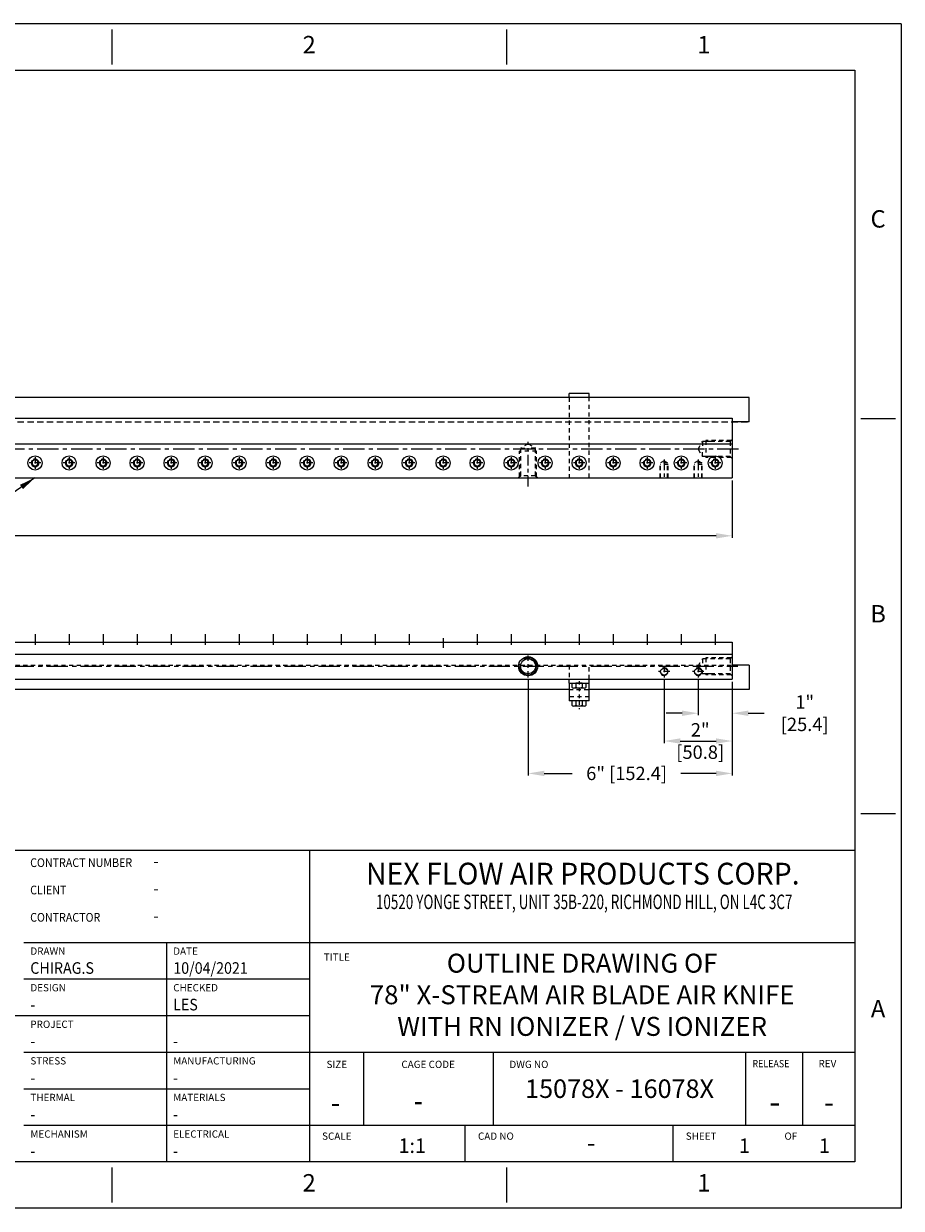
# Model space of a CAD drawing. Units: inches. Extents: x 14181 to 30332, y -2862 to -1028.
# Drawn here: x 30306 to 30332, y -2862 to -2828 of the extents above; entities that cross this region are included whole.
import ezdxf
from ezdxf.enums import TextEntityAlignment as Align

# ---------------------------------------------------------------- set-up
doc = ezdxf.new("R2010")
doc.units = ezdxf.units.IN
doc.header["$LTSCALE"] = 0.05
doc.header["$MEASUREMENT"] = 0
doc.linetypes.add('CENTER', pattern=[2, 1.25, -0.25, 0.25, -0.25])
doc.linetypes.add('HIDDEN', pattern=[0.375, 0.25, -0.125])
for name, color, linetype, lineweight in [('CENTER', 1, 'CENTER', 15), ('dim', 6, 'Continuous', 13), ('HIDDEN', 3, 'HIDDEN', 18), ('obj', 4, 'Continuous', 25)]:
    doc.layers.add(name, color=color, linetype=linetype, lineweight=lineweight)
doc.layers.add('XX1', color=7, linetype='Continuous')
doc.layers.add('XX3', color=7, linetype='Continuous')
doc.styles.add('ROMAND', font='romand', dxfattribs={"height": 0.1875})
doc.styles.add('romans', font='romans.shx')
doc.styles.add('S', font='SIMPLEX.shx', dxfattribs={"height": 0.14})
doc.styles.add('SIMPLEX', font='SIMPLEX', dxfattribs={"width": 0.9, "height": 0.14})
doc.dimstyles.new('ISO 1-2', dxfattribs={"dimscale": 0.03937, "dimtxt": 10, "dimasz": 12, "dimexe": 1.5, "dimexo": 2, "dimgap": 1.5, "dimtad": 0, "dimdec": 4, "dimdsep": 46, "dimlunit": 3, "dimtxsty": 'romans', "dimcen": 0.09, "dimclrd": 256, "dimclre": 256, "dimclrt": 2, "dimadec": 0, "dimazin": 2, "dimtfac": 1, "dimtdec": 4, "dimtofl": 0, "dimtmove": 0, "dimatfit": 3, "dimfxl": 0.18, "dimtolj": 1, "dimtzin": 0, "dimlwd": -1, "dimlwe": -1, "dimarcsym": 1})

# ---------------------------------------------------------------- blocks, each defined once
blk = doc.blocks.new('*D45')
at = {"layer": 'Defpoints', "color": 0, "transparency": 16777216}
for p in [(30325.709, -2846.876), (30326.709, -2846.925), (30326.709, -2847.931)]:
    blk.add_point(p, dxfattribs=at)
at = {"layer": 'dim', "transparency": 16777216}
for p, q in [((30325.709, -2846.955), (30325.709, -2847.99)), ((30326.709, -2847.004), (30326.709, -2847.99)), ((30325.237, -2847.931), (30324.764, -2847.931)), ((30327.182, -2847.931), (30327.654, -2847.931))]:
    blk.add_line(p, q, dxfattribs=at)
for points in [[(30325.237, -2847.853), (30325.237, -2848.01), (30325.709, -2847.931)], [(30327.182, -2847.853), (30327.182, -2848.01), (30326.709, -2847.931)]]:
    blk.add_solid(points, dxfattribs=at)
at = {"layer": 'dim', "color": 2, "transparency": 16777216, "insert": (30328.782, -2847.931), "char_height": 0.3937, "attachment_point": 5, "style": 'romans'}
blk.add_mtext('\\A1; 1"\\P [25.4]', dxfattribs=at)
blk = doc.blocks.new('*D46')
at = {"layer": 'Defpoints', "color": 0, "transparency": 16777216}
for p in [(30324.709, -2846.876), (30326.709, -2846.925), (30326.709, -2848.748)]:
    blk.add_point(p, dxfattribs=at)
at = {"layer": 'dim', "transparency": 16777216}
for p, q in [((30324.709, -2846.955), (30324.709, -2848.807)), ((30326.709, -2847.004), (30326.709, -2848.807)), ((30325.182, -2848.748), (30326.237, -2848.748))]:
    blk.add_line(p, q, dxfattribs=at)
for points in [[(30325.182, -2848.669), (30325.182, -2848.826), (30324.709, -2848.748)], [(30326.237, -2848.669), (30326.237, -2848.826), (30326.709, -2848.748)]]:
    blk.add_solid(points, dxfattribs=at)
at = {"layer": 'dim', "color": 2, "transparency": 16777216, "insert": (30325.709, -2848.748), "char_height": 0.3937, "attachment_point": 5, "style": 'romans'}
blk.add_mtext('\\A1; 2"\\P [50.8]', dxfattribs=at)
blk = doc.blocks.new('*D49')
at = {"layer": 'Defpoints', "color": 0, "transparency": 16777216}
for p in [(30320.709, -2846.88), (30326.709, -2846.925), (30326.709, -2849.7)]:
    blk.add_point(p, dxfattribs=at)
at = {"layer": 'dim', "transparency": 16777216}
for p, q in [((30320.709, -2846.958), (30320.709, -2849.759)), ((30326.709, -2847.004), (30326.709, -2849.759)), ((30321.182, -2849.7), (30322.009, -2849.7)), ((30326.237, -2849.7), (30325.202, -2849.7))]:
    blk.add_line(p, q, dxfattribs=at)
for points in [[(30321.182, -2849.621), (30321.182, -2849.779), (30320.709, -2849.7)], [(30326.237, -2849.621), (30326.237, -2849.779), (30326.709, -2849.7)]]:
    blk.add_solid(points, dxfattribs=at)
at = {"layer": 'dim', "color": 2, "transparency": 16777216, "insert": (30323.605, -2849.7), "char_height": 0.3937, "attachment_point": 5, "style": 'romans'}
blk.add_mtext('\\A1;6" [152.4]', dxfattribs=at)
blk = doc.blocks.new('*D50')
at = {"layer": 'Defpoints', "color": 0, "transparency": 16777216}
for p in [(30248.709, -2841.01), (30326.709, -2841.01), (30326.709, -2842.715)]:
    blk.add_point(p, dxfattribs=at)
at = {"layer": 'dim', "transparency": 16777216}
for p, q in [((30248.709, -2841.089), (30248.709, -2842.774)), ((30326.709, -2841.089), (30326.709, -2842.774)), ((30249.182, -2842.715), (30285.729, -2842.715)), ((30326.237, -2842.715), (30289.69, -2842.715))]:
    blk.add_line(p, q, dxfattribs=at)
for points in [[(30249.182, -2842.636), (30249.182, -2842.793), (30248.709, -2842.715)], [(30326.237, -2842.636), (30326.237, -2842.793), (30326.709, -2842.715)]]:
    blk.add_solid(points, dxfattribs=at)
at = {"layer": 'dim', "color": 2, "transparency": 16777216, "insert": (30287.709, -2842.715), "char_height": 0.3937, "attachment_point": 5, "style": 'romans'}
blk.add_mtext('\\A1;78" [1981.2]', dxfattribs=at)
blk = doc.blocks.new('421')
at = {"layer": 'CENTER', "ltscale": 5}
for p, q in [((30343.129, -2841.566), (30343.129, -2841.962)), ((30344.129, -2841.566), (30344.129, -2841.962)), ((30345.129, -2841.566), (30345.129, -2841.962)), ((30346.129, -2841.566), (30346.129, -2841.962)), ((30347.129, -2841.566), (30347.129, -2841.962)), ((30348.129, -2841.566), (30348.129, -2841.962)), ((30348.129, -2841.566), (30348.129, -2841.962)), ((30348.129, -2841.566), (30348.129, -2841.962)), ((30349.129, -2841.566), (30349.129, -2841.962)), ((30350.129, -2841.566), (30350.129, -2841.962)), ((30351.129, -2841.566), (30351.129, -2841.962)), ((30351.129, -2841.566), (30351.129, -2841.962)), ((30351.129, -2841.566), (30351.129, -2841.962)), ((30352.129, -2841.566), (30352.129, -2841.962)), ((30353.129, -2841.566), (30353.129, -2841.962)), ((30354.129, -2841.566), (30354.129, -2841.962)), ((30354.129, -2841.566), (30354.129, -2841.962)), ((30354.129, -2841.566), (30354.129, -2841.962)), ((30355.129, -2841.566), (30355.129, -2841.962)), ((30356.129, -2841.566), (30356.129, -2841.962)), ((30357.129, -2841.566), (30357.129, -2841.962)), ((30357.129, -2841.566), (30357.129, -2841.962)), ((30357.129, -2841.566), (30357.129, -2841.962)), ((30358.129, -2841.566), (30358.129, -2841.962)), ((30359.129, -2841.566), (30359.129, -2841.962)), ((30359.129, -2841.566), (30359.129, -2841.962)), ((30360.129, -2841.566), (30360.129, -2841.962)), ((30360.129, -2841.566), (30360.129, -2841.962)), ((30360.129, -2841.566), (30360.129, -2841.962)), ((30360.129, -2841.566), (30360.129, -2841.962)), ((30361.129, -2841.566), (30361.129, -2841.962)), ((30361.129, -2841.566), (30361.129, -2841.962)), ((30361.129, -2841.566), (30361.129, -2841.962)), ((30362.129, -2841.566), (30362.129, -2841.962)), ((30363.129, -2841.681), (30363.129, -2841.962)), ((30364.129, -2841.566), (30364.129, -2841.962)), ((30364.129, -2841.566), (30364.129, -2841.962)), ((30364.129, -2841.566), (30364.129, -2841.962)), ((30365.129, -2841.566), (30365.129, -2841.962)), ((30366.129, -2841.566), (30366.129, -2841.962)), ((30367.129, -2841.566), (30367.129, -2841.962)), ((30367.129, -2841.566), (30367.129, -2841.962)), ((30367.129, -2841.566), (30367.129, -2841.962)), ((30368.129, -2841.566), (30368.129, -2841.962)), ((30369.129, -2841.566), (30369.129, -2841.962)), ((30370.129, -2841.566), (30370.129, -2841.962)), ((30370.129, -2841.566), (30370.129, -2841.962)), ((30370.129, -2841.566), (30370.129, -2841.962)), ((30371.129, -2841.566), (30371.129, -2841.962)), ((30372.129, -2841.566), (30372.129, -2841.962)), ((30373.129, -2841.566), (30373.129, -2841.962)), ((30374.129, -2841.566), (30374.129, -2841.962)), ((30374.129, -2841.566), (30374.129, -2841.962)), ((30374.129, -2841.566), (30374.129, -2841.962)), ((30375.129, -2841.566), (30375.129, -2841.962)), ((30376.129, -2841.681), (30376.129, -2841.962)), ((30377.129, -2841.566), (30377.129, -2841.962)), ((30377.129, -2841.566), (30377.129, -2841.962)), ((30377.129, -2841.566), (30377.129, -2841.962)), ((30378.129, -2841.566), (30378.129, -2841.962)), ((30379.129, -2841.566), (30379.129, -2841.956)), ((30380.129, -2841.566), (30380.129, -2841.962)), ((30380.129, -2841.566), (30380.129, -2841.962)), ((30380.129, -2841.566), (30380.129, -2841.962)), ((30381.129, -2841.566), (30381.129, -2841.962)), ((30382.129, -2841.566), (30382.129, -2841.962)), ((30383.129, -2841.566), (30383.129, -2841.962)), ((30383.129, -2841.566), (30383.129, -2841.962)), ((30383.129, -2841.566), (30383.129, -2841.962)), ((30384.129, -2841.566), (30384.129, -2841.962))]:
    blk.add_line(p, q, dxfattribs=at)
at = {"layer": 'CENTER', "ltscale": 3}
for p, q in [((30348.629, -2842.834), (30348.629, -2842.193)), ((30378.629, -2842.834), (30378.629, -2842.193)), ((30343.459, -2842.661), (30343.799, -2842.661)), ((30343.629, -2842.491), (30343.629, -2842.831)), ((30344.459, -2842.661), (30344.799, -2842.661)), ((30344.629, -2842.491), (30344.629, -2842.831)), ((30382.799, -2842.661), (30382.459, -2842.661)), ((30382.629, -2842.491), (30382.629, -2842.831)), ((30383.799, -2842.661), (30383.459, -2842.661)), ((30383.629, -2842.491), (30383.629, -2842.831))]:
    blk.add_line(p, q, dxfattribs=at)
at = {"layer": 'CENTER', "ltscale": 10}
blk.add_line((30342.469, -2842.505), (30384.795, -2842.505), dxfattribs=at)
at = {"layer": 'CENTER'}
for p, q in [((30347.129, -2842.939), (30347.129, -2843.767)), ((30380.129, -2842.939), (30380.129, -2843.767))]:
    blk.add_line(p, q, dxfattribs=at)
at = {"layer": 'dim', "color": 7, "lineweight": 20}
for p, q in [((30385.129, -2842.477), (30384.629, -2842.477)), ((30385.129, -2842.477), (30385.129, -2843.185)), ((30342.129, -2843.185), (30346.831, -2843.185)), ((30346.831, -2843.525), (30346.831, -2842.88)), ((30347.427, -2842.88), (30346.831, -2842.88)), ((30347.427, -2842.998), (30346.831, -2842.998)), ((30347.427, -2842.998), (30346.831, -2842.998)), ((30346.919, -2843.122), (30346.919, -2842.998)), ((30346.971, -2843.15), (30347.287, -2843.15)), ((30347.036, -2842.998), (30347.036, -2843.122)), ((30347.036, -2842.998), (30347.222, -2842.998)), ((30347.222, -2842.998), (30347.222, -2843.122)), ((30347.338, -2843.122), (30347.338, -2842.998)), ((30347.427, -2842.998), (30347.427, -2842.88)), ((30347.427, -2842.998), (30347.427, -2843.525)), ((30379.831, -2843.185), (30347.427, -2843.185)), ((30379.831, -2842.998), (30379.831, -2842.88)), ((30379.831, -2842.88), (30380.427, -2842.88)), ((30379.831, -2842.998), (30380.427, -2842.998)), ((30379.831, -2842.998), (30380.427, -2842.998)), ((30379.831, -2842.998), (30379.831, -2843.525)), ((30379.919, -2843.122), (30379.919, -2842.998)), ((30380.287, -2843.15), (30379.971, -2843.15)), ((30380.036, -2842.998), (30380.036, -2843.122)), ((30380.222, -2842.998), (30380.036, -2842.998)), ((30380.222, -2842.998), (30380.222, -2843.122)), ((30380.338, -2843.122), (30380.338, -2842.998)), ((30380.427, -2843.525), (30380.427, -2842.88)), ((30385.129, -2843.185), (30380.427, -2843.185)), ((30346.831, -2843.525), (30347.427, -2843.525)), ((30346.919, -2843.649), (30346.919, -2843.525)), ((30347.036, -2843.525), (30347.036, -2843.649)), ((30347.036, -2843.525), (30347.222, -2843.525)), ((30347.222, -2843.525), (30347.222, -2843.649)), ((30347.338, -2843.649), (30347.338, -2843.525)), ((30380.427, -2843.525), (30379.831, -2843.525)), ((30379.919, -2843.649), (30379.919, -2843.525)), ((30380.036, -2843.525), (30380.036, -2843.649)), ((30380.222, -2843.525), (30380.036, -2843.525)), ((30380.222, -2843.525), (30380.222, -2843.649)), ((30380.338, -2843.649), (30380.338, -2843.525)), ((30346.971, -2843.677), (30347.287, -2843.677)), ((30380.287, -2843.677), (30379.971, -2843.677))]:
    blk.add_line(p, q, dxfattribs=at)
at = {"layer": 'dim', "ltscale": 6}
for centre, radius, start, end in [((30348.629, -2842.505), 0.25, 55.6599, 16.3747), ((30378.629, -2842.505), 0.25, 163.6253, 124.3401), ((30343.629, -2842.661), 0.114, 61.7063, 13.7533), ((30344.629, -2842.661), 0.114, 62.1446, 11.8384), ((30382.629, -2842.661), 0.114, 168.1616, 117.8554), ((30383.629, -2842.661), 0.114, 166.2467, 118.2937)]:
    blk.add_arc(centre, radius, start, end, dxfattribs=at)
at = {"layer": 'dim', "color": 7, "lineweight": 20}
for centre, radius, start, end in [((30346.977, -2843.077), 0.0736, 217.8909, 322.1091), ((30347.129, -2842.981), 0.169, 236.4796, 303.5204), ((30347.28, -2843.077), 0.0736, 217.8909, 322.1091), ((30379.977, -2843.077), 0.0736, 217.8909, 322.1091), ((30380.129, -2842.981), 0.169, 236.4796, 303.5204), ((30380.28, -2843.077), 0.0736, 217.8909, 322.1091), ((30346.977, -2843.604), 0.0736, 217.8909, 322.1091), ((30347.129, -2843.508), 0.169, 236.4796, 303.5204), ((30347.28, -2843.604), 0.0736, 217.8909, 322.1091), ((30379.977, -2843.604), 0.0736, 217.8909, 322.1091), ((30380.129, -2843.508), 0.169, 236.4796, 303.5204), ((30380.28, -2843.604), 0.0736, 217.8909, 322.1091)]:
    blk.add_arc(centre, radius, start, end, dxfattribs=at)
at = {"layer": 'HIDDEN', "ltscale": 10}
for p, q in [((30342.692, -2842.286), (30342.629, -2842.224)), ((30342.629, -2842.477), (30384.629, -2842.477)), ((30342.66, -2842.255), (30343.408, -2842.255)), ((30342.692, -2842.286), (30342.692, -2842.724)), ((30342.692, -2842.287), (30343.503, -2842.287)), ((30343.408, -2842.255), (30343.408, -2842.755)), ((30343.629, -2842.506), (30343.503, -2842.287)), ((30343.503, -2842.287), (30343.503, -2842.506)), ((30346.831, -2842.88), (30346.831, -2842.477)), ((30347.427, -2842.477), (30347.427, -2842.88)), ((30379.831, -2842.477), (30379.831, -2842.88)), ((30380.427, -2842.88), (30380.427, -2842.477)), ((30383.629, -2842.506), (30383.755, -2842.287)), ((30384.566, -2842.287), (30383.755, -2842.287)), ((30383.755, -2842.287), (30383.755, -2842.506)), ((30384.597, -2842.255), (30383.85, -2842.255)), ((30383.85, -2842.255), (30383.85, -2842.755)), ((30384.566, -2842.286), (30384.629, -2842.224)), ((30384.566, -2842.286), (30384.566, -2842.724)), ((30342.692, -2842.724), (30342.629, -2842.786)), ((30342.66, -2842.755), (30343.408, -2842.755)), ((30342.692, -2842.724), (30343.503, -2842.724)), ((30343.254, -2842.724), (30343.503, -2842.724)), ((30343.629, -2842.505), (30343.503, -2842.724)), ((30383.629, -2842.505), (30383.755, -2842.724)), ((30384.004, -2842.724), (30383.755, -2842.724)), ((30384.566, -2842.724), (30383.755, -2842.724)), ((30384.597, -2842.755), (30383.85, -2842.755)), ((30384.566, -2842.724), (30384.629, -2842.786))]:
    blk.add_line(p, q, dxfattribs=at)
at = {"layer": 'HIDDEN', "ltscale": 6}
for p, q in [((30343.503, -2842.724), (30343.503, -2842.505)), ((30383.755, -2842.724), (30383.755, -2842.505))]:
    blk.add_line(p, q, dxfattribs=at)
at = {"layer": 'HIDDEN', "lineweight": 20, "ltscale": 10}
for p, q in [((30347.427, -2843.185), (30346.831, -2843.185)), ((30379.831, -2843.185), (30380.427, -2843.185)), ((30346.831, -2843.407), (30347.427, -2843.407)), ((30380.427, -2843.407), (30379.831, -2843.407))]:
    blk.add_line(p, q, dxfattribs=at)
at = {"layer": 'obj'}
for p, q in [((30342.629, -2841.795), (30384.629, -2841.795)), ((30342.629, -2842.15), (30342.629, -2841.795)), ((30384.629, -2841.795), (30384.629, -2842.15)), ((30342.629, -2842.15), (30384.629, -2842.15)), ((30342.629, -2842.15), (30384.629, -2842.15)), ((30342.629, -2842.15), (30342.629, -2842.88)), ((30384.629, -2842.15), (30384.629, -2842.88)), ((30342.629, -2842.88), (30384.629, -2842.88))]:
    blk.add_line(p, q, dxfattribs=at)
for centre, radius in [((30348.629, -2842.505), 0.281), ((30348.629, -2842.505), 0.219), ((30378.629, -2842.505), 0.281), ((30378.629, -2842.505), 0.219), ((30343.629, -2842.661), 0.103), ((30343.629, -2842.661), 0.103), ((30344.629, -2842.661), 0.103), ((30382.629, -2842.661), 0.103), ((30383.629, -2842.661), 0.103), ((30383.629, -2842.661), 0.103)]:
    blk.add_circle(centre, radius, dxfattribs=at)
blk = doc.blocks.new('SCREWTOP')
at = {"layer": 'dim', "color": 7}
blk.add_lwpolyline([(22004.35, -1205.55), (22002.19, -1204.3), (22000.02, -1205.55), (22000.02, -1208.05), (22002.19, -1209.29), (22004.35, -1208.05)], close=True, dxfattribs=at)
blk.add_circle((22002.19, -1206.8), 5.26, dxfattribs=at)
blk = doc.blocks.new('422')
at = {"layer": 'CENTER', "ltscale": 10}
blk.add_line((30384.817, -2834.391), (30342.496, -2834.391), dxfattribs=at)
at = {"layer": 'CENTER', "ltscale": 5}
for p, q in [((30348.629, -2835.329), (30348.629, -2834.164)), ((30378.629, -2835.49), (30378.629, -2834.18)), ((30343.629, -2834.699), (30343.629, -2835.308)), ((30344.629, -2834.699), (30344.629, -2835.308)), ((30348.129, -2834.631), (30348.129, -2834.97)), ((30349.129, -2834.631), (30349.129, -2834.97)), ((30354.129, -2834.631), (30354.129, -2834.97)), ((30355.129, -2834.631), (30355.129, -2834.97)), ((30382.629, -2834.699), (30382.629, -2835.308)), ((30383.629, -2834.699), (30383.629, -2835.308))]:
    blk.add_line(p, q, dxfattribs=at)
at = {"layer": 'CENTER', "ltscale": 3}
for p, q in [((30342.959, -2834.8), (30343.299, -2834.8)), ((30343.129, -2834.631), (30343.129, -2834.97)), ((30343.959, -2834.8), (30344.299, -2834.8)), ((30344.129, -2834.631), (30344.129, -2834.97)), ((30344.959, -2834.8), (30345.299, -2834.8)), ((30345.129, -2834.631), (30345.129, -2834.97)), ((30345.959, -2834.8), (30346.299, -2834.8)), ((30346.129, -2834.631), (30346.129, -2834.97)), ((30347.299, -2834.8), (30346.959, -2834.8)), ((30347.129, -2834.631), (30347.129, -2834.97)), ((30348.299, -2834.8), (30347.959, -2834.8)), ((30348.959, -2834.8), (30349.299, -2834.8)), ((30349.959, -2834.8), (30350.299, -2834.8)), ((30350.129, -2834.631), (30350.129, -2834.97)), ((30351.299, -2834.8), (30350.959, -2834.8)), ((30351.129, -2834.631), (30351.129, -2834.97)), ((30351.959, -2834.8), (30352.299, -2834.8)), ((30352.129, -2834.631), (30352.129, -2834.97)), ((30353.299, -2834.8), (30352.959, -2834.8)), ((30353.129, -2834.631), (30353.129, -2834.97)), ((30354.299, -2834.8), (30353.959, -2834.8)), ((30355.299, -2834.8), (30354.959, -2834.8)), ((30355.959, -2834.8), (30356.299, -2834.8)), ((30356.129, -2834.631), (30356.129, -2834.97)), ((30357.299, -2834.8), (30356.959, -2834.8)), ((30357.129, -2834.631), (30357.129, -2834.97)), ((30358.299, -2834.8), (30357.959, -2834.8)), ((30358.129, -2834.631), (30358.129, -2834.97)), ((30359.299, -2834.8), (30358.959, -2834.8)), ((30359.129, -2834.631), (30359.129, -2834.97)), ((30360.299, -2834.8), (30359.959, -2834.8)), ((30360.129, -2834.631), (30360.129, -2834.97)), ((30361.299, -2834.8), (30360.959, -2834.8)), ((30361.129, -2834.631), (30361.129, -2834.97)), ((30362.299, -2834.8), (30361.959, -2834.8)), ((30362.129, -2834.631), (30362.129, -2834.97)), ((30363.299, -2834.8), (30362.959, -2834.8)), ((30363.129, -2834.631), (30363.129, -2834.97)), ((30364.299, -2834.8), (30363.959, -2834.8)), ((30364.129, -2834.631), (30364.129, -2834.97)), ((30365.299, -2834.8), (30364.959, -2834.8)), ((30365.129, -2834.631), (30365.129, -2834.97)), ((30366.299, -2834.8), (30365.959, -2834.8)), ((30366.129, -2834.631), (30366.129, -2834.97)), ((30367.299, -2834.8), (30366.959, -2834.8)), ((30367.129, -2834.631), (30367.129, -2834.97)), ((30368.299, -2834.8), (30367.959, -2834.8)), ((30368.129, -2834.631), (30368.129, -2834.97)), ((30369.299, -2834.8), (30368.959, -2834.8)), ((30369.129, -2834.631), (30369.129, -2834.97)), ((30370.299, -2834.8), (30369.959, -2834.8)), ((30370.129, -2834.631), (30370.129, -2834.97)), ((30371.299, -2834.8), (30370.959, -2834.8)), ((30371.129, -2834.631), (30371.129, -2834.97)), ((30372.299, -2834.8), (30371.959, -2834.8)), ((30372.129, -2834.631), (30372.129, -2834.97)), ((30373.299, -2834.8), (30372.959, -2834.8)), ((30373.129, -2834.631), (30373.129, -2834.97)), ((30374.299, -2834.8), (30373.959, -2834.8)), ((30374.129, -2834.631), (30374.129, -2834.97)), ((30375.299, -2834.8), (30374.959, -2834.8)), ((30375.129, -2834.631), (30375.129, -2834.97)), ((30376.299, -2834.8), (30375.959, -2834.8)), ((30376.129, -2834.631), (30376.129, -2834.97)), ((30376.129, -2834.631), (30376.129, -2834.97)), ((30377.299, -2834.8), (30376.959, -2834.8)), ((30377.299, -2834.8), (30376.959, -2834.8)), ((30377.129, -2834.631), (30377.129, -2834.97)), ((30377.129, -2834.631), (30377.129, -2834.97)), ((30378.299, -2834.8), (30377.959, -2834.8)), ((30378.299, -2834.8), (30377.959, -2834.8)), ((30378.129, -2834.631), (30378.129, -2834.97)), ((30378.129, -2834.631), (30378.129, -2834.97)), ((30379.299, -2834.8), (30378.959, -2834.8)), ((30379.129, -2834.631), (30379.129, -2834.97)), ((30380.299, -2834.8), (30379.959, -2834.8)), ((30380.129, -2834.631), (30380.129, -2834.97)), ((30381.299, -2834.8), (30380.959, -2834.8)), ((30381.129, -2834.631), (30381.129, -2834.97)), ((30382.299, -2834.8), (30381.959, -2834.8)), ((30382.299, -2834.8), (30381.959, -2834.8)), ((30382.129, -2834.631), (30382.129, -2834.97)), ((30383.299, -2834.8), (30382.959, -2834.8)), ((30383.129, -2834.631), (30383.129, -2834.97)), ((30384.299, -2834.8), (30383.959, -2834.8)), ((30384.129, -2834.631), (30384.129, -2834.97))]:
    blk.add_line(p, q, dxfattribs=at)
at = {"layer": 'dim', "color": 7, "lineweight": 20}
for p, q in [((30385.129, -2832.88), (30342.129, -2832.88)), ((30346.831, -2832.758), (30347.427, -2832.758)), ((30346.831, -2832.88), (30346.831, -2832.758)), ((30347.427, -2832.88), (30347.427, -2832.758)), ((30380.427, -2832.758), (30379.831, -2832.758)), ((30379.831, -2832.88), (30379.831, -2832.758)), ((30380.427, -2832.88), (30380.427, -2832.758)), ((30385.129, -2833.589), (30385.129, -2832.88)), ((30385.129, -2833.589), (30384.629, -2833.589))]:
    blk.add_line(p, q, dxfattribs=at)
at = {"layer": 'dim', "ltscale": 6}
for centre, start, end in [((30343.129, -2834.8), 59.0716, 19.7886), ((30344.129, -2834.8), 59.0716, 19.7886), ((30345.129, -2834.8), 59.0716, 19.7886), ((30346.129, -2834.8), 59.0716, 19.7886), ((30347.129, -2834.8), 59.0716, 19.7886), ((30348.129, -2834.8), 59.0716, 19.7886), ((30349.129, -2834.8), 160.2114, 120.9284), ((30350.129, -2834.8), 160.2114, 120.9284), ((30351.129, -2834.8), 160.2114, 120.9284), ((30352.129, -2834.8), 59.0716, 19.7886), ((30353.129, -2834.8), 59.0716, 19.7886), ((30354.129, -2834.8), 59.0716, 19.7886), ((30355.129, -2834.8), 59.0716, 19.7886), ((30356.129, -2834.8), 160.2114, 120.9284), ((30357.129, -2834.8), 160.2114, 120.9284), ((30358.129, -2834.8), 160.2114, 120.9284), ((30359.129, -2834.8), 160.2114, 120.9284), ((30360.129, -2834.8), 160.2114, 120.9284), ((30361.129, -2834.8), 160.2114, 120.9284), ((30362.129, -2834.8), 160.2114, 120.9284), ((30363.129, -2834.8), 160.2114, 120.9284), ((30364.129, -2834.8), 160.2114, 120.9284), ((30365.129, -2834.8), 160.2114, 120.9284), ((30366.129, -2834.8), 160.2114, 120.9284), ((30367.129, -2834.8), 160.2114, 120.9284), ((30368.129, -2834.8), 160.2114, 120.9284), ((30369.129, -2834.8), 160.2114, 120.9284), ((30370.129, -2834.8), 160.2114, 120.9284), ((30371.129, -2834.8), 160.2114, 120.9284), ((30372.129, -2834.8), 160.2114, 120.9284), ((30373.129, -2834.8), 160.2114, 120.9284), ((30374.129, -2834.8), 160.2114, 120.9284), ((30375.129, -2834.8), 160.2114, 120.9284), ((30376.129, -2834.8), 160.2114, 120.9284), ((30376.129, -2834.8), 160.2114, 120.9284), ((30377.129, -2834.8), 160.2114, 120.9284), ((30377.129, -2834.8), 160.2114, 120.9284), ((30378.129, -2834.8), 160.2114, 120.9284), ((30378.129, -2834.8), 160.2114, 120.9284), ((30379.129, -2834.8), 160.2114, 120.9284), ((30380.129, -2834.8), 160.2114, 120.9284), ((30381.129, -2834.8), 160.2114, 120.9284), ((30382.129, -2834.8), 160.2114, 120.9284), ((30383.129, -2834.8), 160.2114, 120.9284), ((30384.129, -2834.8), 160.2114, 120.9284)]:
    blk.add_arc(centre, 0.114, start, end, dxfattribs=at)
at = {"layer": 'HIDDEN', "ltscale": 10}
for p, q in [((30346.831, -2835.238), (30346.831, -2832.88)), ((30347.427, -2832.88), (30347.427, -2835.238)), ((30379.831, -2832.88), (30379.831, -2835.238)), ((30380.427, -2835.238), (30380.427, -2832.88)), ((30342.692, -2834.173), (30342.629, -2834.11)), ((30342.66, -2834.141), (30343.408, -2834.141)), ((30342.692, -2834.173), (30343.503, -2834.173)), ((30342.692, -2834.173), (30342.692, -2834.61)), ((30343.408, -2834.141), (30343.408, -2834.641)), ((30343.629, -2834.392), (30343.503, -2834.173)), ((30343.503, -2834.173), (30343.503, -2834.392)), ((30343.629, -2834.391), (30343.503, -2834.61)), ((30348.379, -2835.206), (30348.379, -2834.459)), ((30348.379, -2834.459), (30348.879, -2834.459)), ((30348.629, -2834.238), (30348.41, -2834.364)), ((30348.41, -2835.175), (30348.41, -2834.364)), ((30348.41, -2834.364), (30348.629, -2834.364)), ((30348.629, -2834.238), (30348.848, -2834.364)), ((30348.848, -2834.364), (30348.629, -2834.364)), ((30348.848, -2835.175), (30348.848, -2834.364)), ((30348.879, -2835.206), (30348.879, -2834.459)), ((30378.379, -2835.206), (30378.379, -2834.459)), ((30378.879, -2834.459), (30378.379, -2834.459)), ((30378.629, -2834.238), (30378.41, -2834.364)), ((30378.41, -2835.175), (30378.41, -2834.364)), ((30378.41, -2834.364), (30378.629, -2834.364)), ((30378.629, -2834.238), (30378.848, -2834.364)), ((30378.848, -2834.364), (30378.629, -2834.364)), ((30378.848, -2835.175), (30378.848, -2834.364)), ((30378.879, -2835.206), (30378.879, -2834.459)), ((30383.629, -2834.391), (30383.755, -2834.173)), ((30383.629, -2834.391), (30383.755, -2834.61)), ((30384.004, -2834.173), (30383.755, -2834.173)), ((30384.566, -2834.173), (30383.755, -2834.173)), ((30383.755, -2834.173), (30383.755, -2834.391)), ((30383.755, -2834.61), (30383.755, -2834.391)), ((30384.597, -2834.141), (30383.85, -2834.141)), ((30383.85, -2834.141), (30383.85, -2834.641)), ((30384.566, -2834.173), (30384.566, -2834.61)), ((30342.692, -2834.61), (30342.629, -2834.673)), ((30342.66, -2834.641), (30343.408, -2834.641)), ((30342.692, -2834.61), (30343.503, -2834.61)), ((30343.254, -2834.61), (30343.503, -2834.61)), ((30343.629, -2834.738), (30343.526, -2834.797)), ((30343.526, -2835.238), (30343.526, -2834.797)), ((30343.526, -2834.798), (30343.732, -2834.798)), ((30343.629, -2834.738), (30343.732, -2834.798)), ((30343.732, -2835.238), (30343.732, -2834.797)), ((30344.629, -2834.738), (30344.526, -2834.797)), ((30344.526, -2835.238), (30344.526, -2834.797)), ((30344.526, -2834.798), (30344.732, -2834.798)), ((30344.629, -2834.738), (30344.732, -2834.798)), ((30344.732, -2835.238), (30344.732, -2834.797)), ((30382.629, -2834.738), (30382.526, -2834.798)), ((30382.526, -2835.238), (30382.526, -2834.797)), ((30382.732, -2834.798), (30382.526, -2834.798)), ((30382.629, -2834.738), (30382.732, -2834.797)), ((30382.732, -2835.238), (30382.732, -2834.797)), ((30383.629, -2834.738), (30383.526, -2834.798)), ((30383.526, -2835.238), (30383.526, -2834.797)), ((30383.732, -2834.798), (30383.526, -2834.798)), ((30383.629, -2834.738), (30383.732, -2834.797)), ((30383.732, -2835.238), (30383.732, -2834.797)), ((30384.004, -2834.61), (30383.755, -2834.61)), ((30384.566, -2834.61), (30383.755, -2834.61)), ((30384.597, -2834.641), (30383.85, -2834.641)), ((30384.566, -2834.61), (30384.629, -2834.673)), ((30343.511, -2835.238), (30343.511, -2834.845)), ((30343.511, -2834.845), (30343.747, -2834.845)), ((30343.747, -2835.238), (30343.747, -2834.845)), ((30344.511, -2835.238), (30344.511, -2834.845)), ((30344.511, -2834.845), (30344.747, -2834.845)), ((30344.747, -2835.238), (30344.747, -2834.845)), ((30348.41, -2835.175), (30348.348, -2835.238)), ((30348.41, -2835.175), (30348.848, -2835.175)), ((30348.848, -2835.175), (30348.91, -2835.238)), ((30378.41, -2835.175), (30378.348, -2835.238)), ((30378.848, -2835.175), (30378.41, -2835.175)), ((30378.848, -2835.175), (30378.91, -2835.238)), ((30382.511, -2835.238), (30382.511, -2834.845)), ((30382.747, -2834.845), (30382.511, -2834.845)), ((30382.747, -2835.238), (30382.747, -2834.845)), ((30383.511, -2835.238), (30383.511, -2834.845)), ((30383.747, -2834.845), (30383.511, -2834.845)), ((30383.747, -2835.238), (30383.747, -2834.845))]:
    blk.add_line(p, q, dxfattribs=at)
at = {"layer": 'HIDDEN', "ltscale": 15}
blk.add_line((30342.629, -2833.589), (30385.129, -2833.589), dxfattribs=at)
at = {"layer": 'HIDDEN', "ltscale": 6}
for p, q in [((30384.566, -2834.173), (30384.629, -2834.11)), ((30343.254, -2834.173), (30343.503, -2834.173)), ((30343.503, -2834.61), (30343.503, -2834.391))]:
    blk.add_line(p, q, dxfattribs=at)
at = {"layer": 'obj'}
for p, q in [((30342.629, -2833.488), (30342.629, -2835.238)), ((30342.629, -2833.488), (30384.629, -2833.488)), ((30384.629, -2833.488), (30384.629, -2835.238)), ((30384.629, -2833.488), (30384.629, -2835.238)), ((30342.629, -2834.238), (30384.629, -2834.238)), ((30342.629, -2835.238), (30384.629, -2835.238))]:
    blk.add_line(p, q, dxfattribs=at)
for centre in [(30343.129, -2834.8), (30343.129, -2834.8), (30344.129, -2834.8), (30344.129, -2834.8), (30345.129, -2834.8), (30346.129, -2834.8), (30347.129, -2834.8), (30347.129, -2834.8), (30348.129, -2834.8), (30348.129, -2834.8), (30349.129, -2834.8), (30349.129, -2834.8), (30350.129, -2834.8), (30350.129, -2834.8), (30351.129, -2834.8), (30352.129, -2834.8), (30353.129, -2834.8), (30353.129, -2834.8), (30354.129, -2834.8), (30354.129, -2834.8), (30355.129, -2834.8), (30355.129, -2834.8), (30356.129, -2834.8), (30356.129, -2834.8), (30357.129, -2834.8), (30358.129, -2834.8), (30359.129, -2834.8), (30360.129, -2834.8), (30361.129, -2834.8), (30362.129, -2834.8), (30363.129, -2834.8), (30364.129, -2834.8), (30365.129, -2834.8), (30366.129, -2834.8), (30367.129, -2834.8), (30368.129, -2834.8), (30369.129, -2834.8), (30370.129, -2834.8), (30371.129, -2834.8), (30372.129, -2834.8), (30373.129, -2834.8), (30374.129, -2834.8), (30375.129, -2834.8), (30376.129, -2834.8), (30376.129, -2834.8), (30377.129, -2834.8), (30377.129, -2834.8), (30378.129, -2834.8), (30378.129, -2834.8), (30379.129, -2834.8), (30380.129, -2834.8), (30381.129, -2834.8), (30382.129, -2834.8), (30383.129, -2834.8), (30384.129, -2834.8)]:
    blk.add_circle(centre, 0.103, dxfattribs=at)
at = {"layer": 'dim', "xscale": 0.03937007874015522, "yscale": 0.03937007874015522, "zscale": 0.03937007874015522}
for p in [(29476.901, -2787.289), (29477.901, -2787.289), (29478.901, -2787.289), (29479.901, -2787.289), (29480.901, -2787.289), (29481.901, -2787.289), (29482.901, -2787.289), (29483.901, -2787.289), (29484.901, -2787.289), (29485.901, -2787.289), (29486.901, -2787.289), (29487.901, -2787.289), (29488.901, -2787.289), (29489.901, -2787.289), (29490.901, -2787.289), (29491.901, -2787.289), (29492.901, -2787.289), (29493.901, -2787.289), (29494.901, -2787.289), (29495.901, -2787.289), (29496.901, -2787.289), (29497.901, -2787.289), (29498.901, -2787.289), (29499.901, -2787.289), (29500.901, -2787.289), (29501.901, -2787.289), (29502.901, -2787.289), (29503.901, -2787.289), (29504.901, -2787.289), (29505.901, -2787.289), (29506.901, -2787.289), (29507.901, -2787.289), (29508.901, -2787.289), (29509.901, -2787.289), (29510.901, -2787.289), (29511.901, -2787.289), (29512.901, -2787.289), (29513.901, -2787.289), (29514.901, -2787.289), (29515.901, -2787.289), (29516.901, -2787.289), (29517.901, -2787.289)]:
    blk.add_blockref('SCREWTOP', p, dxfattribs=at)

msp = doc.modelspace()

# ---------------------------------------------------------------- linework, layer by layer
at = {"layer": 'XX1'}
for p, q in [((30331.68318, -2827.65964), (30238.81408, -2827.65964)), ((30308.46591, -2827.83035), (30308.46591, -2828.85464)), ((30320.07454, -2827.83035), (30320.07454, -2828.85464)), ((30331.68318, -2827.65964), (30331.68318, -2862.48555)), ((30308.46591, -2861.29054), (30308.46591, -2862.31483)), ((30320.07454, -2861.29054), (30320.07454, -2862.31483)), ((30331.68318, -2862.48555), (30238.81408, -2862.48555))]:
    msp.add_line(p, q, dxfattribs=at)
at = {"layer": 'XX1', "color": 1}
for p, q in [((30240.1798, -2829.02536), (30330.31746, -2829.02536)), ((30330.31746, -2829.02536), (30330.31746, -2861.11983)), ((30240.1798, -2851.95422), (30330.31746, -2851.95422)), ((30330.31746, -2861.11983), (30240.1798, -2861.11983))]:
    msp.add_line(p, q, dxfattribs=at)
at = {"layer": 'XX1', "color": 150}
for p, q in [((30314.27765, -2851.95422), (30314.27765, -2861.11983)), ((30305.87585, -2854.66724), (30330.31746, -2854.66724)), ((30310.07675, -2854.66724), (30310.07675, -2861.11983)), ((30305.87585, -2855.74267), (30314.27765, -2855.74267)), ((30297.04631, -2856.8181), (30314.27765, -2856.8181)), ((30305.87585, -2857.89353), (30330.31746, -2857.89353)), ((30315.86636, -2857.89353), (30315.86636, -2860.0444)), ((30319.68536, -2857.89353), (30319.68536, -2860.0444)), ((30327.1095, -2860.0444), (30327.1095, -2857.89353)), ((30328.78986, -2860.0444), (30328.78986, -2857.89353)), ((30305.87585, -2858.96897), (30314.27765, -2858.96897)), ((30305.87585, -2860.0444), (30330.31746, -2860.0444)), ((30318.86045, -2861.11983), (30318.86045, -2860.0444)), ((30324.97086, -2861.11983), (30324.97086, -2860.0444))]:
    msp.add_line(p, q, dxfattribs=at)
at = {"layer": 'XX3'}
for p, q in [((30330.48817, -2839.26827), (30331.51247, -2839.26827)), ((30330.48817, -2850.87691), (30331.51247, -2850.87691))]:
    msp.add_line(p, q, dxfattribs=at)

# ---------------------------------------------------------------- block references
at = {"layer": 'dim'}
for name, p in [('422', (-57.91963, -5.77253)), ('421', (-57.91963, -4.04516))]:
    msp.add_blockref(name, p, dxfattribs=at)

# ---------------------------------------------------------------- texts
at = {"color": 3, "attachment_point": 5, "style": 'SIMPLEX'}
for s, insert, char_height, width in [('OUTLINE DRAWING OF\\P78" X-STREAM AIR BLADE AIR KNIFE\\PWITH RN IONIZER / VS IONIZER', (30322.29755, -2856.28039), 0.5574373, 14.4352373), ('\\pxqc;15078X - 16078X', (30323.39743, -2858.96897), 0.5435347, 6.7607953)]:
    msp.add_mtext(s, dxfattribs=dict(at, insert=insert, char_height=char_height, width=width))
at = {"color": 3, "style": 'SIMPLEX'}
msp.add_attdef('-', text='800', height=0.543535, dxfattribs=at).set_placement((30322.56153, -2860.82459), align=Align.CENTER)
at = {"layer": 'XX1', "color": 7, "style": 'ROMAND'}
for s, p in [('2', (30314.27022, -2828.3425)), ('1', (30325.87886, -2828.3425)), ('2', (30314.27022, -2861.80269)), ('1', (30325.87886, -2861.80269))]:
    msp.add_text(s, height=0.51215, dxfattribs=at).set_placement(p, align=Align.MIDDLE)
at = {"layer": 'XX1', "style": 'SIMPLEX', "width": 0.9}
for s, height, p in [('CONTRACT NUMBER', 0.2560729, (30306.06592, -2852.45216)), ('CLIENT', 0.256073, (30306.06592, -2853.25589)), ('CONTRACTOR', 0.256073, (30306.06592, -2854.05962))]:
    msp.add_text(s, height=height, dxfattribs=at).set_placement(p)
at = {"layer": 'XX1'}
for s, height, style, p in [('-', 0.34143, 'S', (30309.68495, -2852.45226)), ('-', 0.34143, 'S', (30309.68495, -2853.25599)), ('-', 0.34143, 'S', (30309.68495, -2854.05972)), ('DRAWN', 0.213394, 'SIMPLEX', (30306.07238, -2855.03107)), ('DATE', 0.213394, 'SIMPLEX', (30310.27328, -2855.03107)), ('DESIGN', 0.213394, 'SIMPLEX', (30306.07238, -2856.1065)), ('CHECKED', 0.213394, 'SIMPLEX', (30310.27328, -2856.1065)), ('PROJECT', 0.213394, 'SIMPLEX', (30306.07183, -2857.18193)), ('STRESS', 0.213394, 'SIMPLEX', (30306.07238, -2858.25736)), ('MANUFACTURING', 0.2133941, 'SIMPLEX', (30310.27328, -2858.25736)), ('THERMAL', 0.213394, 'SIMPLEX', (30306.07238, -2859.33279)), ('MATERIALS', 0.213394, 'SIMPLEX', (30310.27328, -2859.33279)), ('MECHANISM', 0.213394, 'SIMPLEX', (30306.07238, -2860.40822)), ('ELECTRICAL', 0.213394, 'SIMPLEX', (30310.27328, -2860.40822))]:
    msp.add_text(s, height=height, dxfattribs=dict(at, style=style)).set_placement(p)
at = {"layer": 'XX1', "color": 7, "style": 'SIMPLEX'}
for s, height, width, p in [('NEX FLOW AIR PRODUCTS CORP.', 0.6401822, 0.96, (30322.317, -2852.96663)), ('10520 YONGE STREET, UNIT 35B-220, RICHMOND HILL, ON L4C 3C7', 0.4267881, 0.68, (30322.35686, -2853.68972)), ('-', 0.61104, 0.95, (30315.04671, -2859.68572))]:
    msp.add_text(s, height=height, dxfattribs=dict(at, width=width)).set_placement(p, align=Align.CENTER)
at = {"layer": 'XX1', "style": 'SIMPLEX'}
for s, p in [('TITLE', (30315.08377, -2855.20746)), ('SIZE', (30315.08377, -2858.36085)), ('CAGE CODE', (30317.76908, -2858.36085)), ('DWG NO', (30320.73262, -2858.36085))]:
    msp.add_text(s, height=0.213394, dxfattribs=at).set_placement(p, align=Align.CENTER)
at = {"layer": 'XX1', "color": 7, "style": 'S', "width": 0.9}
msp.add_text('RELEASE', height=0.213394, dxfattribs=at).set_placement((30327.30574, -2858.33959))
at = {"layer": 'XX1', "color": 7, "style": 'S'}
for s, p in [('REV', (30329.24814, -2858.33959)), ('SCALE', (30314.65132, -2860.47037)), ('CAD NO', (30319.23413, -2860.47037)), ('SHEET', (30325.34453, -2860.47037)), ('OF', (30328.24697, -2860.47037))]:
    msp.add_text(s, height=0.213394, dxfattribs=at).set_placement(p)
at = {"layer": 'XX1', "style": 'SIMPLEX', "width": 0.9}
msp.add_text('-', height=0.64018, dxfattribs=at).set_placement((30317.48056, -2859.63973), align=Align.CENTER)
for tag, p, s in [('CHIRAG.S', (30306.07037, -2855.59187), '-'), ('10/04/2021', (30310.27514, -2855.59187), '-'), ('LES', (30310.27127, -2856.6673), '-'), ('-', (30306.07037, -2856.6673), ''), ('-', (30306.06982, -2857.74273), '-'), ('-', (30310.27072, -2857.74273), '-'), ('-', (30306.07037, -2858.81816), '-'), ('-', (30310.27127, -2858.81816), '-'), ('-', (30306.07037, -2859.89359), '-'), ('-', (30310.27127, -2859.89359), '-'), ('-', (30306.07037, -2860.96902), '-'), ('-', (30310.27127, -2860.96902), '-')]:
    msp.add_attdef(tag, p, s, height=0.34143, dxfattribs=at)
at = {"layer": 'XX1', "style": 'SIMPLEX'}
for tag, text, height, p in [('-', 'D', 0.68286, (30327.96432, -2859.69488)), ('1:1', '', 0.42679, (30317.30066, -2860.85862)), ('1', '1', 0.42679, (30327.07029, -2860.85862)), ('1', '1', 0.42679, (30329.42395, -2860.85862))]:
    msp.add_attdef(tag, text=text, height=height, dxfattribs=at).set_placement(p, align=Align.CENTER)
at = {"layer": 'XX1', "color": 3, "style": 'SIMPLEX', "width": 0.9}
msp.add_attdef('-', text='1', height=0.68286, dxfattribs=at).set_placement((30329.55366, -2859.70099), align=Align.CENTER)
at = {"layer": 'XX3', "color": 7, "style": 'ROMAND'}
for s, p in [('C', (30331.00032, -2833.46396)), ('B', (30331.00032, -2845.07259)), ('A', (30331.00032, -2856.68123))]:
    msp.add_text(s, height=0.51215, dxfattribs=at).set_placement(p, align=Align.MIDDLE)

# ---------------------------------------------------------------- dimensions: what is measured, and where the dimension line sits
at = {"layer": 'dim'}
dim = msp.add_linear_dim(base=(30326.70927, -2842.7146), p1=(30248.70927, -2841.01048), p2=(30326.70927, -2841.01048), dimstyle='ISO 1-2', override={"dimdec": 0, "dimzin": 10, "dimlunit": 2, "dimpost": '"'}, dxfattribs=at)
dim.commit()
dim.dimension.update_dxf_attribs({"geometry": '*D50', "text_midpoint": (30287.70927, -2842.7146)})
dim = msp.add_linear_dim(base=(30326.70927, -2849.6998), p1=(30320.70927, -2846.87952), p2=(30326.70927, -2846.92535), dimstyle='ISO 1-2', dxfattribs=at)
dim.commit()
dim.dimension.update_dxf_attribs({"geometry": '*D49', "text_midpoint": (30323.60517, -2849.6998), "dimtype": 160})
for base, p1, picture, middle in [((30326.70927, -2848.74761), (30324.70927, -2846.87615), '*D46', (30325.70927, -2848.74761)), ((30326.70927, -2847.93144), (30325.70927, -2846.87615), '*D45', (30328.78182, -2847.93144))]:
    dim = msp.add_linear_dim(base=base, p1=p1, p2=(30326.70927, -2846.92535), text=' <>\\P[]', dimstyle='ISO 1-2', dxfattribs=at)
    dim.commit()
    dim.dimension.update_dxf_attribs({"geometry": picture, "text_midpoint": middle, "dimtype": 160})

# ---------------------------------------------------------------- leaders
at = {"layer": 'dim', "annotation_type": 0, "has_hookline": 1, "hookline_direction": 0, "horizontal_direction": (-1, 0, 0)}
msp.add_leader([(30306.19936, -2841.01048), (30305.25371, -2841.66976), (30303.44019, -2841.66976)], dimstyle='ISO 1-2', override={"dimasz": 12, "dimgap": 1.5, "dimtad": 0}, dxfattribs=at)

doc.saveas('drawing.dxf')
